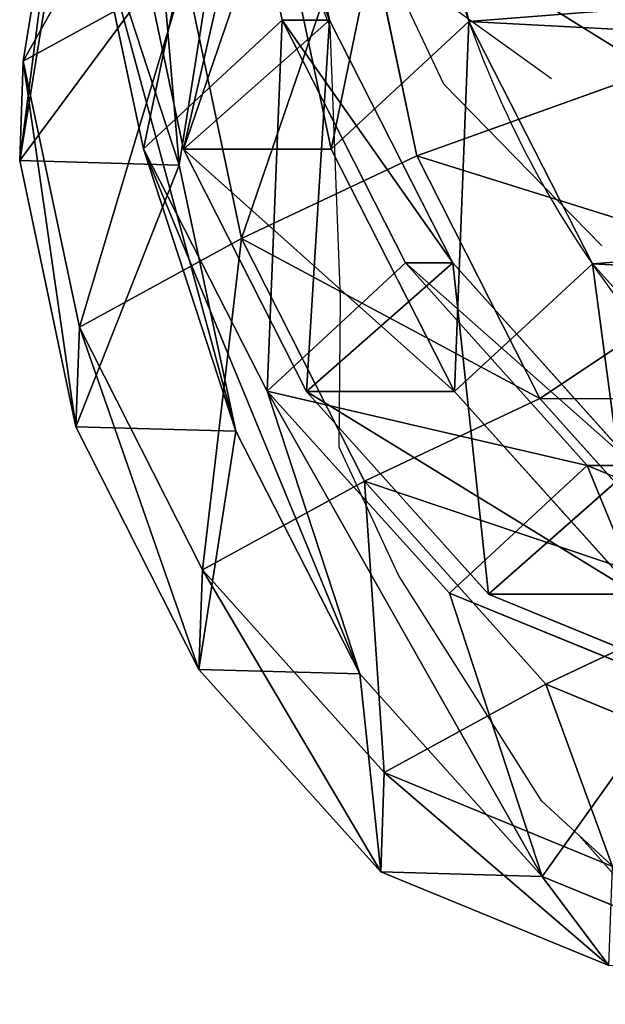
# Model space of a CAD drawing. Units: centimetres. Extents: x -452 to 377, y -375 to 451.
# Drawn here: x -229 to -224, y 68 to 77 of the extents above; entities that cross this region are included whole.
import ezdxf

# ---------------------------------------------------------------- set-up
doc = ezdxf.new("R2010")
doc.units = ezdxf.units.CM
doc.header["$LTSCALE"] = 2.54
doc.layers.get('0').update_dxf_attribs({"true_color": 0xff5454})
doc.layers.add('VP-EQ', color=7, linetype='Continuous', true_color=0x8a3492)

# ---------------------------------------------------------------- blocks, each defined once
blk = doc.blocks.new('R__nica_12')
at = {"color": 0}
for p, q in [((5.2296, 20.8525, 235.3223), (7.5282, 21.3367, 235.2775)), ((5.2296, 20.8525, 235.3223), (7.5282, 21.3367, 235.2775)), ((6.0893, 20.8219, 265.747), (8.3879, 21.3061, 265.6969)), ((6.0893, 20.8219, 265.747), (8.3879, 21.3061, 265.6969)), ((7.4898, 19.9616, 205.3672), (7.5282, 21.3367, 235.2775)), ((7.4898, 19.9616, 205.3672), (7.5282, 21.3367, 235.2775)), ((7.5282, 21.3367, 235.2775), (9.9445, 20.9463, 235.2505)), ((7.5282, 21.3367, 235.2775), (8.3879, 21.3061, 265.6969)), ((7.5282, 21.3367, 235.2775), (9.9445, 20.9463, 235.2505)), ((7.5282, 21.3367, 235.2775), (8.3879, 21.3061, 265.6969)), ((8.3879, 21.3061, 265.6969), (10.8028, 20.9158, 265.623)), ((8.3879, 21.3061, 265.6969), (9.1545, 19.9067, 295.9875)), ((8.3879, 21.3061, 265.6969), (9.1545, 19.9067, 295.9875)), ((8.3879, 21.3061, 265.6969), (10.8028, 20.9158, 265.623)), ((3.1349, 19.7897, 235.3771), (5.2296, 20.8525, 235.3223)), ((3.1349, 19.7897, 235.3771), (5.2296, 20.8525, 235.3223)), ((5.191, 19.4713, 205.2802), (5.2296, 20.8525, 235.3223)), ((5.191, 19.4713, 205.2802), (5.2296, 20.8525, 235.3223)), ((5.2296, 20.8525, 235.3223), (6.0893, 20.8219, 265.747)), ((5.2296, 20.8525, 235.3223), (6.0893, 20.8219, 265.747)), ((3.994, 19.7592, 265.7781), (6.0893, 20.8219, 265.747)), ((3.994, 19.7592, 265.7781), (6.0893, 20.8219, 265.747)), ((6.0893, 20.8219, 265.747), (6.8557, 19.423, 296.0252)), ((6.0893, 20.8219, 265.747), (6.8557, 19.423, 296.0252)), ((9.9256, 20.7577, 175.3863), (7.4898, 19.9616, 205.3672)), ((9.9256, 20.7577, 175.3863), (7.4898, 19.9616, 205.3672)), ((7.6304, 20.2687, 175.254), (9.9256, 20.7577, 175.3863)), ((7.6304, 20.2687, 175.254), (9.9256, 20.7577, 175.3863)), ((7.6282, 19.9245, 85.5236), (9.927, 20.4089, 85.4811)), ((7.6282, 19.9245, 85.5236), (9.927, 20.4089, 85.4811)), ((7.6304, 20.2687, 175.254), (5.191, 19.4713, 205.2802)), ((7.6304, 20.2687, 175.254), (5.191, 19.4713, 205.2802)), ((5.5391, 19.2012, 175.1376), (7.6304, 20.2687, 175.254)), ((5.5391, 19.2012, 175.1376), (7.6304, 20.2687, 175.254)), ((8.7405, 19.0713, 145.1942), (7.6304, 20.2687, 175.254)), ((8.7405, 19.0713, 145.1942), (7.6304, 20.2687, 175.254)), ((5.191, 19.4713, 205.2802), (7.4898, 19.9616, 205.3672)), ((5.191, 19.4713, 205.2802), (7.4898, 19.9616, 205.3672)), ((5.5336, 18.8611, 85.5623), (7.6282, 19.9245, 85.5236)), ((5.5336, 18.8611, 85.5623), (7.6282, 19.9245, 85.5236)), ((6.8557, 19.423, 296.0252), (9.1545, 19.9067, 295.9875)), ((6.8557, 19.423, 296.0252), (9.1545, 19.9067, 295.9875)), ((7.4898, 19.9616, 205.3672), (9.9063, 19.577, 205.4674)), ((7.4898, 19.9616, 205.3672), (9.9063, 19.577, 205.4674)), ((7.6282, 19.9245, 85.5236), (8.7405, 18.6625, 115.6429)), ((7.6282, 19.9245, 85.5236), (8.7405, 18.6625, 115.6429)), ((7.6282, 18.6487, 55.0749), (7.6282, 19.9245, 85.5236)), ((7.6282, 18.6487, 55.0749), (7.6282, 19.9245, 85.5236)), ((1.387, 18.2209, 235.4382), (3.1349, 19.7897, 235.3771)), ((1.387, 18.2209, 235.4382), (3.1349, 19.7897, 235.3771)), ((2.2447, 18.1904, 265.7879), (3.994, 19.7592, 265.7781)), ((2.2447, 18.1904, 265.7879), (3.994, 19.7592, 265.7781)), ((3.0961, 18.4027, 205.207), (3.1349, 19.7897, 235.3771)), ((3.0961, 18.4027, 205.207), (3.1349, 19.7897, 235.3771)), ((3.1349, 19.7897, 235.3771), (3.994, 19.7592, 265.7781)), ((3.1349, 19.7897, 235.3771), (3.994, 19.7592, 265.7781)), ((3.994, 19.7592, 265.7781), (4.7595, 18.3618, 296.0248)), ((3.994, 19.7592, 265.7781), (4.7595, 18.3618, 296.0248)), ((8.7405, 19.0713, 145.1942), (11.0395, 19.5562, 145.2236)), ((8.7405, 19.0713, 145.1942), (11.0395, 19.5562, 145.2236)), ((3.0961, 18.4027, 205.207), (5.191, 19.4713, 205.2802)), ((3.0961, 18.4027, 205.207), (5.191, 19.4713, 205.2802)), ((4.7595, 18.3618, 296.0248), (6.8557, 19.423, 296.0252)), ((4.7595, 18.3618, 296.0248), (6.8557, 19.423, 296.0252)), ((6.8557, 19.423, 296.0252), (7.5693, 17.9103, 319.0447)), ((6.8557, 19.423, 296.0252), (7.5693, 17.9103, 319.0447)), ((5.5391, 19.2012, 175.1376), (3.0961, 18.4027, 205.207)), ((5.5391, 19.2012, 175.1376), (3.0961, 18.4027, 205.207)), ((3.7942, 17.628, 175.045), (5.5391, 19.2012, 175.1376)), ((3.7942, 17.628, 175.045), (5.5391, 19.2012, 175.1376)), ((6.6453, 18.008, 145.184), (5.5391, 19.2012, 175.1376)), ((6.6453, 18.008, 145.184), (5.5391, 19.2012, 175.1376)), ((7.6282, 18.6487, 55.0749), (9.927, 19.1357, 55.0974)), ((7.6282, 18.6487, 55.0749), (9.927, 19.1357, 55.0974)), ((8.7405, 18.6625, 115.6429), (11.0395, 19.1465, 115.6073)), ((8.7405, 18.6625, 115.6429), (11.0395, 19.1465, 115.6073)), ((6.6453, 18.008, 145.184), (8.7405, 19.0713, 145.1942)), ((6.6453, 18.008, 145.184), (8.7405, 19.0713, 145.1942)), ((8.7405, 18.6625, 115.6429), (8.7405, 19.0713, 145.1942)), ((8.7405, 18.6625, 115.6429), (8.7405, 19.0713, 145.1942)), ((3.7857, 17.2911, 85.5945), (5.5336, 18.8611, 85.5623)), ((3.7857, 17.2911, 85.5945), (5.5336, 18.8611, 85.5623)), ((5.5336, 18.8611, 85.5623), (6.6453, 17.5997, 115.6667)), ((5.5336, 18.8611, 85.5623), (6.6453, 17.5997, 115.6667)), ((5.5336, 17.5838, 55.0798), (5.5336, 18.8611, 85.5623)), ((5.5336, 17.5838, 55.0798), (5.5336, 18.8611, 85.5623)), ((5.5336, 17.5838, 55.0798), (7.6282, 18.6487, 55.0749)), ((5.5336, 17.5838, 55.0798), (7.6282, 18.6487, 55.0749)), ((6.6453, 17.5997, 115.6667), (8.7405, 18.6625, 115.6429)), ((6.6453, 17.5997, 115.6667), (8.7405, 18.6625, 115.6429)), ((8.7296, 17.4608, 25.2529), (7.6282, 18.6487, 55.0749)), ((8.7296, 17.4608, 25.2529), (7.6282, 18.6487, 55.0749)), ((1.3481, 16.8285, 205.1526), (3.0961, 18.4027, 205.207)), ((1.3481, 16.8285, 205.1526), (3.0961, 18.4027, 205.207)), ((7.5693, 17.9103, 319.0447), (9.8693, 18.3915, 319.0447)), ((7.5693, 17.9103, 319.0447), (9.8693, 18.3915, 319.0447)), ((3.009, 16.7952, 295.9865), (4.7595, 18.3618, 296.0248)), ((3.009, 16.7952, 295.9865), (4.7595, 18.3618, 296.0248)), ((4.7595, 18.3618, 296.0248), (5.4731, 16.849, 319.0447)), ((4.7595, 18.3618, 296.0248), (5.4731, 16.849, 319.0447)), ((0.5788, 16.2521, 235.4944), (1.387, 18.2209, 235.4382)), ((0.5788, 16.2521, 235.4944), (1.387, 18.2209, 235.4382)), ((1.3481, 16.8285, 205.1526), (1.387, 18.2209, 235.4382)), ((1.3481, 16.8285, 205.1526), (1.387, 18.2209, 235.4382)), ((1.387, 18.2209, 235.4382), (2.2447, 18.1904, 265.7879)), ((1.387, 18.2209, 235.4382), (2.2447, 18.1904, 265.7879)), ((1.4342, 16.2217, 265.7632), (2.2447, 18.1904, 265.7879)), ((1.4342, 16.2217, 265.7632), (2.2447, 18.1904, 265.7879)), ((2.2447, 18.1904, 265.7879), (3.009, 16.7952, 295.9865)), ((2.2447, 18.1904, 265.7879), (3.009, 16.7952, 295.9865)), ((4.8966, 16.4389, 145.1938), (6.6453, 18.008, 145.184)), ((4.8966, 16.4389, 145.1938), (6.6453, 18.008, 145.184)), ((6.6453, 17.5997, 115.6667), (6.6453, 18.008, 145.184)), ((6.6453, 17.5997, 115.6667), (6.6453, 18.008, 145.184)), ((8.7296, 17.4608, 25.2529), (11.0279, 17.9482, 25.2856)), ((8.7296, 17.4608, 25.2529), (11.0279, 17.9482, 25.2856)), ((5.4731, 16.849, 319.0447), (7.5693, 17.9103, 319.0447)), ((5.4731, 16.849, 319.0447), (7.5693, 17.9103, 319.0447)), ((8.3019, 15.8708, 321.0447), (7.5693, 17.9103, 319.0447)), ((8.3019, 15.8708, 321.0447), (7.5693, 17.9103, 319.0447)), ((3.7942, 17.628, 175.045), (1.3481, 16.8285, 205.1526)), ((3.7942, 17.628, 175.045), (1.3481, 16.8285, 205.1526)), ((2.9876, 15.6566, 175.0105), (3.7942, 17.628, 175.045)), ((2.9876, 15.6566, 175.0105), (3.7942, 17.628, 175.045)), ((4.8966, 16.4389, 145.1938), (3.7942, 17.628, 175.045)), ((4.8966, 16.4389, 145.1938), (3.7942, 17.628, 175.045)), ((4.8966, 16.0306, 115.6769), (6.6453, 17.5997, 115.6667)), ((4.8966, 16.0306, 115.6769), (6.6453, 17.5997, 115.6667)), ((3.7857, 16.0138, 55.1117), (5.5336, 17.5838, 55.0798)), ((3.7857, 16.0138, 55.1117), (5.5336, 17.5838, 55.0798)), ((6.6357, 16.395, 25.2354), (5.5336, 17.5838, 55.0798)), ((6.6357, 16.395, 25.2354), (5.5336, 17.5838, 55.0798)), ((6.6357, 16.395, 25.2354), (8.7296, 17.4608, 25.2529)), ((6.6357, 16.395, 25.2354), (8.7296, 17.4608, 25.2529)), ((8.7296, 17.4608), (8.7296, 17.4608, 25.2529)), ((8.7296, 17.4608), (8.7296, 17.4608, 25.2529)), ((2.9774, 15.3208, 85.6095), (3.7857, 17.2911, 85.5945)), ((2.9774, 15.3208, 85.6095), (3.7857, 17.2911, 85.5945)), ((3.7857, 17.2911, 85.5945), (4.8966, 16.0306, 115.6769)), ((3.7857, 17.2911, 85.5945), (4.8966, 16.0306, 115.6769)), ((3.7857, 16.0138, 55.1117), (3.7857, 17.2911, 85.5945)), ((3.7857, 16.0138, 55.1117), (3.7857, 17.2911, 85.5945)), ((3.7238, 15.2799, 319.0447), (5.4731, 16.849, 319.0447)), ((3.7238, 15.2799, 319.0447), (5.4731, 16.849, 319.0447)), ((6.6756, 15.0474, 321.0447), (5.4731, 16.849, 319.0447)), ((6.6756, 15.0474, 321.0447), (5.4731, 16.849, 319.0447)), ((0.5398, 14.8565, 205.1395), (1.3481, 16.8285, 205.1526)), ((0.5398, 14.8565, 205.1395), (1.3481, 16.8285, 205.1526)), ((2.1969, 14.8294, 295.8993), (3.009, 16.7952, 295.9865)), ((2.1969, 14.8294, 295.8993), (3.009, 16.7952, 295.9865)), ((3.009, 16.7952, 295.9865), (3.7238, 15.2799, 319.0447)), ((3.009, 16.7952, 295.9865), (3.7238, 15.2799, 319.0447)), ((4.0873, 14.4704, 145.2317), (4.8966, 16.4389, 145.1938)), ((4.0873, 14.4704, 145.2317), (4.8966, 16.4389, 145.1938)), ((4.8966, 16.0306, 115.6769), (4.8966, 16.4389, 145.1938)), ((4.8966, 16.0306, 115.6769), (4.8966, 16.4389, 145.1938)), ((4.889, 14.8237, 25.2345), (6.6357, 16.395, 25.2354)), ((4.889, 14.8237, 25.2345), (6.6357, 16.395, 25.2354)), ((6.6357, 16.395), (6.6357, 16.395, 25.2354)), ((6.6357, 16.395), (6.6357, 16.395, 25.2354))]:
    blk.add_line(p, q, dxfattribs=at)
for start, end in [(94.4749, 109.4749), (94.4749, 109.4749), (109.4749, 124.4749), (109.4749, 124.4749), (124.4749, 139.4749), (124.4749, 139.4749)]:
    blk.add_arc((11.7301, 8.9757), 9, start, end, dxfattribs=at)
mesh = blk.add_polyface(dxfattribs=at)
corners = [(5.2296, 20.8525, 235.3223), (7.4898, 19.9616, 205.3672), (5.191, 19.4713, 205.2802), (7.5282, 21.3367, 235.2775)]
mesh.append_faces([[corners[k] for k in face] for face in [(0, 1, 2), (1, 0, 3)]], dxfattribs={"vtx0": -1, "color": 0})
mesh = blk.add_polyface(dxfattribs=at)
corners = [(5.2296, 20.8525, 235.3223), (8.3879, 21.3061, 265.6969), (7.5282, 21.3367, 235.2775), (6.0893, 20.8219, 265.747)]
mesh.append_faces([[corners[k] for k in face] for face in [(0, 1, 2), (1, 0, 3)]], dxfattribs={"vtx0": -1, "color": 0})
mesh = blk.add_polyface(dxfattribs=at)
corners = [(6.0893, 20.8219, 265.747), (9.1545, 19.9067, 295.9875), (8.3879, 21.3061, 265.6969), (6.8557, 19.423, 296.0252)]
mesh.append_faces([[corners[k] for k in face] for face in [(0, 1, 2), (1, 0, 3)]], dxfattribs={"vtx0": -1, "color": 0})
mesh = blk.add_polyface(dxfattribs=at)
corners = [(7.5282, 21.3367, 235.2775), (9.9063, 19.577, 205.4674), (7.4898, 19.9616, 205.3672), (9.9445, 20.9463, 235.2505)]
mesh.append_faces([[corners[k] for k in face] for face in [(0, 1, 2), (1, 0, 3)]], dxfattribs={"vtx0": -1, "color": 0})
mesh = blk.add_polyface(dxfattribs=at)
corners = [(7.5282, 21.3367, 235.2775), (10.8028, 20.9158, 265.623), (9.9445, 20.9463, 235.2505), (8.3879, 21.3061, 265.6969)]
mesh.append_faces([[corners[k] for k in face] for face in [(0, 1, 2), (1, 0, 3)]], dxfattribs={"vtx0": -1, "color": 0})
mesh = blk.add_polyface(dxfattribs=at)
corners = [(8.3879, 21.3061, 265.6969), (11.5691, 19.5171, 295.8978), (10.8028, 20.9158, 265.623), (9.1545, 19.9067, 295.9875)]
mesh.append_faces([[corners[k] for k in face] for face in [(0, 1, 2), (1, 0, 3)]], dxfattribs={"vtx0": -1, "color": 0})
mesh = blk.add_polyface(dxfattribs=at)
corners = [(3.1349, 19.7897, 235.3771), (5.191, 19.4713, 205.2802), (3.0961, 18.4027, 205.207), (5.2296, 20.8525, 235.3223)]
mesh.append_faces([[corners[k] for k in face] for face in [(0, 1, 2), (1, 0, 3)]], dxfattribs={"vtx0": -1, "color": 0})
mesh = blk.add_polyface(dxfattribs=at)
corners = [(3.1349, 19.7897, 235.3771), (6.0893, 20.8219, 265.747), (5.2296, 20.8525, 235.3223), (3.994, 19.7592, 265.7781)]
mesh.append_faces([[corners[k] for k in face] for face in [(0, 1, 2), (1, 0, 3)]], dxfattribs={"vtx0": -1, "color": 0})
mesh = blk.add_polyface(dxfattribs=at)
corners = [(3.994, 19.7592, 265.7781), (6.8557, 19.423, 296.0252), (6.0893, 20.8219, 265.747), (4.7595, 18.3618, 296.0248)]
mesh.append_faces([[corners[k] for k in face] for face in [(0, 1, 2), (1, 0, 3)]], dxfattribs={"vtx0": -1, "color": 0})
mesh = blk.add_polyface(dxfattribs=at)
corners = [(5.191, 19.4713, 205.2802), (9.9256, 20.7577, 175.3863), (7.6304, 20.2687, 175.254), (7.4898, 19.9616, 205.3672)]
mesh.append_faces([[corners[k] for k in face] for face in [(0, 1, 2), (1, 0, 3)]], dxfattribs={"vtx0": -1, "color": 0})
mesh = blk.add_polyface(dxfattribs=at)
corners = [(7.4898, 19.9616, 205.3672), (12.3384, 20.372, 175.5313), (9.9256, 20.7577, 175.3863), (9.9063, 19.577, 205.4674)]
mesh.append_faces([[corners[k] for k in face] for face in [(0, 1, 2), (1, 0, 3)]], dxfattribs={"vtx0": -1, "color": 0})
mesh = blk.add_polyface(dxfattribs=at)
corners = [(7.6304, 20.2687, 175.254), (11.0395, 19.5562, 145.2236), (8.7405, 19.0713, 145.1942), (9.9256, 20.7577, 175.3863)]
mesh.append_faces([[corners[k] for k in face] for face in [(0, 1, 2), (1, 0, 3)]], dxfattribs={"vtx0": -1, "color": 0})
mesh = blk.add_polyface(dxfattribs=at)
corners = [(7.6282, 19.9245, 85.5236), (11.0395, 19.1465, 115.6073), (9.927, 20.4089, 85.4811), (8.7405, 18.6625, 115.6429)]
mesh.append_faces([[corners[k] for k in face] for face in [(0, 1, 2), (1, 0, 3)]], dxfattribs={"vtx0": -1, "color": 0})
mesh = blk.add_polyface(dxfattribs=at)
corners = [(7.6282, 19.9245, 85.5236), (9.927, 19.1357, 55.0974), (7.6282, 18.6487, 55.0749), (9.927, 20.4089, 85.4811)]
mesh.append_faces([[corners[k] for k in face] for face in [(0, 1, 2), (1, 0, 3)]], dxfattribs={"vtx0": -1, "color": 0})
mesh = blk.add_polyface(dxfattribs=at)
corners = [(3.0961, 18.4027, 205.207), (7.6304, 20.2687, 175.254), (5.5391, 19.2012, 175.1376), (5.191, 19.4713, 205.2802)]
mesh.append_faces([[corners[k] for k in face] for face in [(0, 1, 2), (1, 0, 3)]], dxfattribs={"vtx0": -1, "color": 0})
mesh = blk.add_polyface(dxfattribs=at)
corners = [(5.5391, 19.2012, 175.1376), (8.7405, 19.0713, 145.1942), (6.6453, 18.008, 145.184), (7.6304, 20.2687, 175.254)]
mesh.append_faces([[corners[k] for k in face] for face in [(0, 1, 2), (1, 0, 3)]], dxfattribs={"vtx0": -1, "color": 0})
mesh = blk.add_polyface(dxfattribs=at)
corners = [(5.5336, 18.8611, 85.5623), (8.7405, 18.6625, 115.6429), (7.6282, 19.9245, 85.5236), (6.6453, 17.5997, 115.6667)]
mesh.append_faces([[corners[k] for k in face] for face in [(0, 1, 2), (1, 0, 3)]], dxfattribs={"vtx0": -1, "color": 0})
mesh = blk.add_polyface(dxfattribs=at)
corners = [(5.5336, 17.5838, 55.0798), (7.6282, 19.9245, 85.5236), (7.6282, 18.6487, 55.0749), (5.5336, 18.8611, 85.5623)]
mesh.append_faces([[corners[k] for k in face] for face in [(0, 1, 2), (1, 0, 3)]], dxfattribs={"vtx0": -1, "color": 0})
mesh = blk.add_polyface(dxfattribs=at)
corners = [(6.8557, 19.423, 296.0252), (9.8693, 18.3915, 319.0447), (9.1545, 19.9067, 295.9875), (7.5693, 17.9103, 319.0447)]
mesh.append_faces([[corners[k] for k in face] for face in [(0, 1, 2), (1, 0, 3)]], dxfattribs={"vtx0": -1, "color": 0})
mesh = blk.add_polyface(dxfattribs=at)
corners = [(1.387, 18.2209, 235.4382), (3.0961, 18.4027, 205.207), (1.3481, 16.8285, 205.1526), (3.1349, 19.7897, 235.3771)]
mesh.append_faces([[corners[k] for k in face] for face in [(0, 1, 2), (1, 0, 3)]], dxfattribs={"vtx0": -1, "color": 0})
mesh = blk.add_polyface(dxfattribs=at)
corners = [(1.387, 18.2209, 235.4382), (3.994, 19.7592, 265.7781), (3.1349, 19.7897, 235.3771), (2.2447, 18.1904, 265.7879)]
mesh.append_faces([[corners[k] for k in face] for face in [(0, 1, 2), (1, 0, 3)]], dxfattribs={"vtx0": -1, "color": 0})
mesh = blk.add_polyface(dxfattribs=at)
corners = [(2.2447, 18.1904, 265.7879), (4.7595, 18.3618, 296.0248), (3.994, 19.7592, 265.7781), (3.009, 16.7952, 295.9865)]
mesh.append_faces([[corners[k] for k in face] for face in [(0, 1, 2), (1, 0, 3)]], dxfattribs={"vtx0": -1, "color": 0})
mesh = blk.add_polyface(dxfattribs=at)
corners = [(8.7405, 18.6625, 115.6429), (11.0395, 19.5562, 145.2236), (11.0395, 19.1465, 115.6073), (8.7405, 19.0713, 145.1942)]
mesh.append_faces([[corners[k] for k in face] for face in [(0, 1, 2), (1, 0, 3)]], dxfattribs={"vtx0": -1, "color": 0})
mesh = blk.add_polyface(dxfattribs=at)
corners = [(5.4731, 16.849, 319.0447), (6.8557, 19.423, 296.0252), (4.7595, 18.3618, 296.0248), (7.5693, 17.9103, 319.0447)]
mesh.append_faces([[corners[k] for k in face] for face in [(0, 1, 2), (1, 0, 3)]], dxfattribs={"vtx0": -1, "color": 0})
mesh = blk.add_polyface(dxfattribs=at)
corners = [(1.3481, 16.8285, 205.1526), (5.5391, 19.2012, 175.1376), (3.7942, 17.628, 175.045), (3.0961, 18.4027, 205.207)]
mesh.append_faces([[corners[k] for k in face] for face in [(0, 1, 2), (1, 0, 3)]], dxfattribs={"vtx0": -1, "color": 0})
mesh = blk.add_polyface(dxfattribs=at)
corners = [(4.8966, 16.4389, 145.1938), (5.5391, 19.2012, 175.1376), (6.6453, 18.008, 145.184), (3.7942, 17.628, 175.045)]
mesh.append_faces([[corners[k] for k in face] for face in [(0, 1, 2), (1, 0, 3)]], dxfattribs={"vtx0": -1, "color": 0})
mesh = blk.add_polyface(dxfattribs=at)
corners = [(7.6282, 18.6487, 55.0749), (11.0279, 17.9482, 25.2856), (8.7296, 17.4608, 25.2529), (9.927, 19.1357, 55.0974)]
mesh.append_faces([[corners[k] for k in face] for face in [(0, 1, 2), (1, 0, 3)]], dxfattribs={"vtx0": -1, "color": 0})
mesh = blk.add_polyface(dxfattribs=at)
corners = [(6.6453, 17.5997, 115.6667), (8.7405, 19.0713, 145.1942), (8.7405, 18.6625, 115.6429), (6.6453, 18.008, 145.184)]
mesh.append_faces([[corners[k] for k in face] for face in [(0, 1, 2), (1, 0, 3)]], dxfattribs={"vtx0": -1, "color": 0})
mesh = blk.add_polyface(dxfattribs=at)
corners = [(3.7857, 17.2911, 85.5945), (6.6453, 17.5997, 115.6667), (5.5336, 18.8611, 85.5623), (4.8966, 16.0306, 115.6769)]
mesh.append_faces([[corners[k] for k in face] for face in [(0, 1, 2), (1, 0, 3)]], dxfattribs={"vtx0": -1, "color": 0})
mesh = blk.add_polyface(dxfattribs=at)
corners = [(3.7857, 16.0138, 55.1117), (5.5336, 18.8611, 85.5623), (5.5336, 17.5838, 55.0798), (3.7857, 17.2911, 85.5945)]
mesh.append_faces([[corners[k] for k in face] for face in [(0, 1, 2), (1, 0, 3)]], dxfattribs={"vtx0": -1, "color": 0})
mesh = blk.add_polyface(dxfattribs=at)
corners = [(5.5336, 17.5838, 55.0798), (8.7296, 17.4608, 25.2529), (6.6357, 16.395, 25.2354), (7.6282, 18.6487, 55.0749)]
mesh.append_faces([[corners[k] for k in face] for face in [(0, 1, 2), (1, 0, 3)]], dxfattribs={"vtx0": -1, "color": 0})
mesh = blk.add_polyface(dxfattribs=at)
corners = [(8.3019, 15.8708, 321.0447), (9.8693, 18.3915, 319.0447), (7.5693, 17.9103, 319.0447), (9.98, 16.2219, 321.0447)]
mesh.append_faces([[corners[k] for k in face] for face in [(0, 1, 2), (1, 0, 3)]], dxfattribs={"vtx0": -1, "color": 0})
mesh = blk.add_polyface(dxfattribs=at)
corners = [(3.7238, 15.2799, 319.0447), (4.7595, 18.3618, 296.0248), (3.009, 16.7952, 295.9865), (5.4731, 16.849, 319.0447)]
mesh.append_faces([[corners[k] for k in face] for face in [(0, 1, 2), (1, 0, 3)]], dxfattribs={"vtx0": -1, "color": 0})
mesh = blk.add_polyface(dxfattribs=at)
corners = [(0.5788, 16.2521, 235.4944), (1.3481, 16.8285, 205.1526), (0.5398, 14.8565, 205.1395), (1.387, 18.2209, 235.4382)]
mesh.append_faces([[corners[k] for k in face] for face in [(0, 1, 2), (1, 0, 3)]], dxfattribs={"vtx0": -1, "color": 0})
mesh = blk.add_polyface(dxfattribs=at)
corners = [(2.2447, 18.1904, 265.7879), (0.5788, 16.2521, 235.4944), (1.4342, 16.2217, 265.7632), (1.387, 18.2209, 235.4382)]
mesh.append_faces([[corners[k] for k in face] for face in [(0, 1, 2), (1, 0, 3)]], dxfattribs={"vtx0": -1, "color": 0})
mesh = blk.add_polyface(dxfattribs=at)
corners = [(3.009, 16.7952, 295.9865), (1.4342, 16.2217, 265.7632), (2.1969, 14.8294, 295.8993), (2.2447, 18.1904, 265.7879)]
mesh.append_faces([[corners[k] for k in face] for face in [(0, 1, 2), (1, 0, 3)]], dxfattribs={"vtx0": -1, "color": 0})
mesh = blk.add_polyface(dxfattribs=at)
corners = [(3.6243, 10.6197), (3.7738, 6.0448), (3.5462, 8.2735), (4.0823, 12.8538), (4.5706, 3.9509), (4.889, 14.8237), (5.8821, 2.1346), (6.6357, 16.395), (7.8519, 0.8541), (8.7296, 17.4608), (10.0861, 0.1271), (11.0279, 17.9482), (12.4323, 0.0031), (13.4446, 17.5613), (14.294, 0.4906), (15.6787, 16.5621), (15.99, 1.5563), (17.5781, 15.0187), (17.4048, 3.1276), (18.9357, 5.0304), (18.9452, 13.4991), (19.922, 7.2646), (19.8724, 11.6774), (20.2965, 9.6779)]
mesh.append_faces([[corners[k] for k in face] for face in [(0, 1, 2), (21, 22, 23)]], dxfattribs={"vtx0": -1, "color": 0})
mesh.append_faces([[corners[k] for k in face] for face in [(1, 3, 4), (4, 5, 6), (6, 7, 8), (8, 9, 10), (10, 11, 12), (12, 13, 14), (14, 15, 16), (16, 17, 18), (18, 17, 19), (19, 20, 21)]], dxfattribs={"vtx0": -1, "vtx1": -1, "color": 0})
mesh.append_faces([[corners[k] for k in face] for face in [(1, 0, 3), (4, 3, 5), (6, 5, 7), (8, 7, 9), (10, 9, 11), (12, 11, 13), (14, 13, 15), (16, 15, 17), (19, 17, 20), (21, 20, 22)]], dxfattribs={"vtx0": -1, "vtx2": -1, "color": 0})
mesh = blk.add_polyface(dxfattribs=at)
corners = [(4.8966, 16.0306, 115.6769), (6.6453, 18.008, 145.184), (6.6453, 17.5997, 115.6667), (4.8966, 16.4389, 145.1938)]
mesh.append_faces([[corners[k] for k in face] for face in [(0, 1, 2), (1, 0, 3)]], dxfattribs={"vtx0": -1, "color": 0})
mesh = blk.add_polyface(dxfattribs=at)
corners = [(8.7296, 17.4608, 25.2529), (11.0279, 17.9482), (8.7296, 17.4608), (11.0279, 17.9482, 25.2856)]
mesh.append_faces([[corners[k] for k in face] for face in [(0, 1, 2), (1, 0, 3)]], dxfattribs={"vtx0": -1, "color": 0})
mesh = blk.add_polyface(dxfattribs=at)
corners = [(6.6756, 15.0474, 321.0447), (7.5693, 17.9103, 319.0447), (5.4731, 16.849, 319.0447), (8.3019, 15.8708, 321.0447)]
mesh.append_faces([[corners[k] for k in face] for face in [(0, 1, 2), (1, 0, 3)]], dxfattribs={"vtx0": -1, "color": 0})
mesh = blk.add_polyface(dxfattribs=at)
corners = [(1.3481, 16.8285, 205.1526), (2.9876, 15.6566, 175.0105), (0.5398, 14.8565, 205.1395), (3.7942, 17.628, 175.045)]
mesh.append_faces([[corners[k] for k in face] for face in [(0, 1, 2), (1, 0, 3)]], dxfattribs={"vtx0": -1, "color": 0})
mesh = blk.add_polyface(dxfattribs=at)
corners = [(2.9876, 15.6566, 175.0105), (4.8966, 16.4389, 145.1938), (4.0873, 14.4704, 145.2317), (3.7942, 17.628, 175.045)]
mesh.append_faces([[corners[k] for k in face] for face in [(0, 1, 2), (1, 0, 3)]], dxfattribs={"vtx0": -1, "color": 0})
mesh = blk.add_polyface(dxfattribs=at)
corners = [(3.7857, 16.0138, 55.1117), (6.6357, 16.395, 25.2354), (4.889, 14.8237, 25.2345), (5.5336, 17.5838, 55.0798)]
mesh.append_faces([[corners[k] for k in face] for face in [(0, 1, 2), (1, 0, 3)]], dxfattribs={"vtx0": -1, "color": 0})
mesh = blk.add_polyface(dxfattribs=at)
corners = [(6.6357, 16.395, 25.2354), (8.7296, 17.4608), (6.6357, 16.395), (8.7296, 17.4608, 25.2529)]
mesh.append_faces([[corners[k] for k in face] for face in [(0, 1, 2), (1, 0, 3)]], dxfattribs={"vtx0": -1, "color": 0})
mesh = blk.add_polyface(dxfattribs=at)
corners = [(4.8966, 16.0306, 115.6769), (2.9774, 15.3208, 85.6095), (4.0873, 14.0614, 115.6643), (3.7857, 17.2911, 85.5945)]
mesh.append_faces([[corners[k] for k in face] for face in [(0, 1, 2), (1, 0, 3)]], dxfattribs={"vtx0": -1, "color": 0})
mesh = blk.add_polyface(dxfattribs=at)
corners = [(2.9774, 15.3208, 85.6095), (3.7857, 16.0138, 55.1117), (2.9774, 14.0456, 55.1772), (3.7857, 17.2911, 85.5945)]
mesh.append_faces([[corners[k] for k in face] for face in [(0, 1, 2), (1, 0, 3)]], dxfattribs={"vtx0": -1, "color": 0})
mesh = blk.add_polyface(dxfattribs=at)
corners = [(5.4627, 13.9595, 321.0447), (5.4731, 16.849, 319.0447), (3.7238, 15.2799, 319.0447), (6.6756, 15.0474, 321.0447)]
mesh.append_faces([[corners[k] for k in face] for face in [(0, 1, 2), (1, 0, 3)]], dxfattribs={"vtx0": -1, "color": 0})
mesh = blk.add_polyface(dxfattribs=at)
corners = [(3.7238, 15.2799, 319.0447), (2.1969, 14.8294, 295.8993), (2.9144, 13.3084, 319.0447), (3.009, 16.7952, 295.9865)]
mesh.append_faces([[corners[k] for k in face] for face in [(0, 1, 2), (1, 0, 3)]], dxfattribs={"vtx0": -1, "color": 0})
mesh = blk.add_polyface(dxfattribs=at)
corners = [(4.0873, 14.4704, 145.2317), (4.8966, 16.0306, 115.6769), (4.0873, 14.0614, 115.6643), (4.8966, 16.4389, 145.1938)]
mesh.append_faces([[corners[k] for k in face] for face in [(0, 1, 2), (1, 0, 3)]], dxfattribs={"vtx0": -1, "color": 0})
mesh = blk.add_polyface(dxfattribs=at)
corners = [(4.889, 14.8237, 25.2345), (6.6357, 16.395), (4.889, 14.8237), (6.6357, 16.395, 25.2354)]
mesh.append_faces([[corners[k] for k in face] for face in [(0, 1, 2), (1, 0, 3)]], dxfattribs={"vtx0": -1, "color": 0})
blk = doc.blocks.new('Grupuj_5')
at = {"color": 253, "true_color": 0xcab79a, "rotation": 90.00000000000001}
blk.add_blockref('R__nica_12', (21.3367, 293.4933), dxfattribs=at)
blk = doc.blocks.new('rb2325')
at = {"layer": 'VP-EQ', "color": 0}
for p, q in [((-128.7797, -183.2485), (-130.0366, -184.6103)), ((-128.5759, -183.3164), (-130.0366, -184.6103)), ((-135.1258, -184.4127), (-136.5213, -185.7747)), ((-130.0366, -184.6103), (-130.3303, -184.9285)), ((-137.6128, -186.2911), (-136.5685, -184.8466)), ((-130.3303, -184.9285), (-132.2824, -186.1674)), ((-136.5213, -185.7747), (-137.6128, -186.2911)), ((-132.2824, -186.1674), (-133.3872, -186.6789)), ((-134.674, -186.6677), (-137.0183, -186.7552)), ((-133.3872, -186.6789), (-134.674, -186.6677)), ((-137.0183, -186.7552), (-138.891, -187.5284))]:
    blk.add_line(p, q, dxfattribs=at)
blk = doc.blocks.new('rb2325 2d')
at = {"layer": 'VP-EQ', "color": 0}
blk.add_blockref('rb2325', (0, 0), dxfattribs=at)

msp = doc.modelspace()

# ---------------------------------------------------------------- block references
at = {"color": 0}
msp.add_blockref('Grupuj_5', (-228.5548, -225.2434), dxfattribs=at)
at = {"layer": 'VP-EQ', "color": 0, "rotation": 270}
msp.add_blockref('rb2325 2d', (-39.12, -60.082), dxfattribs=at)

doc.saveas('drawing.dxf')
